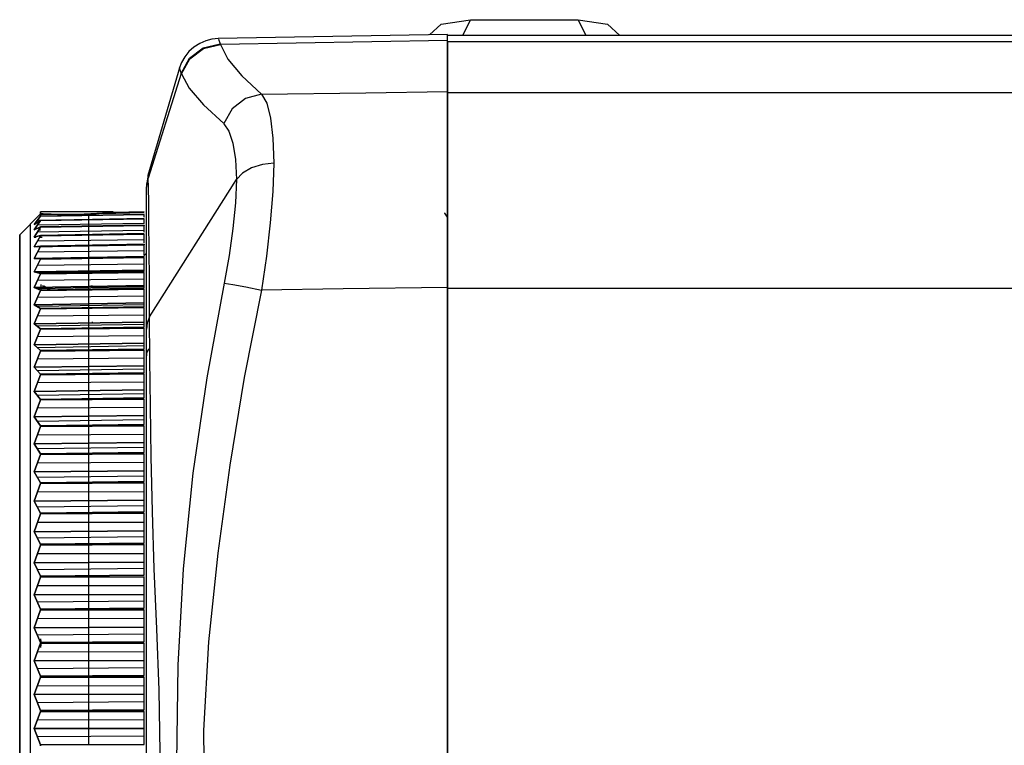
# Model space of a CAD drawing. Extents: x 4 to 588, y 5 to 416.
# Drawn here: x 146 to 194, y 334 to 369 of the extents above; entities that cross this region are included whole.
import ezdxf

# ---------------------------------------------------------------- set-up
doc = ezdxf.new("R2010")
doc.units = 0
doc.header["$MEASUREMENT"] = 0
doc.layers.add('_______1', color=160, linetype='Continuous')

msp = doc.modelspace()

# ---------------------------------------------------------------- linework, layer by layer
at = {"layer": '_______1', "color": 7}
for p, q in [((166.694, 368.335), (168.108, 368.544)), ((167.733, 367.781), (168.108, 368.544)), ((168.108, 368.544), (173.28, 368.544)), ((173.28, 368.544), (174.694, 368.335)), ((173.28, 368.544), (173.656, 367.781)), ((166.694, 368.335), (166.133, 367.815)), ((174.694, 368.335), (175.291, 367.781)), ((166.992, 367.83), (155.955, 367.637)), ((166.992, 367.542), (156.056, 367.352)), ((195.105, 367.781), (166.992, 367.781)), ((166.992, 367.493), (277.733, 367.493)), ((154.169, 365.962), (152.58, 360.909)), ((166.992, 365.042), (274.747, 365.042)), ((152.65, 354.245), (156.833, 360.846)), ((147.391, 359.202), (146.391, 358.184)), ((147.085, 358.685), (147.391, 359.082)), ((147.391, 359.082), (147.085, 358.685)), ((147.391, 359.202), (147.391, 359.289)), ((147.391, 359.263), (147.391, 359.202)), ((147.391, 359.171), (147.944, 359.181)), ((147.391, 359.082), (152.392, 359.168)), ((152.392, 359.168), (147.391, 359.082)), ((147.391, 358.88), (152.392, 358.968)), ((152.392, 358.968), (147.391, 358.88)), ((149.722, 358.921), (149.722, 359.129)), ((150.337, 359.222), (152.392, 359.258)), ((150.892, 359.262), (150.892, 359.289)), ((152.392, 359.289), (150.892, 359.262)), ((150.892, 359.262), (152.392, 359.289)), ((152.392, 359.044), (152.392, 359.168)), ((147.085, 358.685), (147.391, 358.88)), ((147.391, 358.88), (147.085, 358.685)), ((147.391, 358.873), (147.085, 358.428)), ((147.085, 358.428), (147.391, 358.873)), ((147.085, 358.428), (147.391, 358.57)), ((147.391, 358.57), (147.085, 358.428)), ((147.391, 358.561), (147.085, 358.07)), ((147.085, 358.07), (147.391, 358.561)), ((149.891, 358.928), (147.241, 358.887)), ((152.392, 358.732), (147.241, 358.655)), ((152.392, 358.957), (147.391, 358.873)), ((147.391, 358.873), (152.392, 358.957)), ((147.391, 358.57), (152.392, 358.659)), ((152.392, 358.659), (147.391, 358.57)), ((152.392, 358.642), (147.391, 358.561)), ((147.391, 358.561), (152.392, 358.642)), ((149.722, 358.611), (149.722, 358.919)), ((149.722, 358.2), (149.722, 358.607)), ((152.392, 358.734), (152.392, 358.957)), ((152.392, 358.659), (152.392, 358.642)), ((152.392, 358.323), (152.392, 358.642)), ((147.085, 358.07), (147.391, 358.159)), ((147.391, 358.159), (147.085, 358.07)), ((147.391, 358.147), (147.085, 357.613)), ((147.085, 357.613), (147.391, 358.147)), ((147.085, 358.07), (147.175, 358.072)), ((152.392, 358.395), (147.241, 358.32)), ((147.311, 358.432), (147.391, 358.434)), ((147.391, 358.434), (147.311, 358.432)), ((147.35, 358.075), (147.468, 358.077)), ((147.427, 358.077), (147.35, 358.075)), ((147.391, 358.159), (152.392, 358.247)), ((152.392, 358.247), (147.391, 358.159)), ((152.392, 358.226), (147.391, 358.147)), ((147.391, 358.147), (152.392, 358.226)), ((149.722, 358.201), (149.722, 358.184)), ((149.722, 357.646), (149.722, 358.193)), ((152.392, 357.811), (152.392, 358.226)), ((147.085, 357.613), (152.392, 357.707)), ((147.391, 357.647), (147.085, 357.613)), ((147.085, 357.613), (147.391, 357.647)), ((147.391, 357.633), (147.085, 357.057)), ((147.085, 357.057), (147.391, 357.633)), ((152.392, 357.956), (147.241, 357.885)), ((152.392, 357.707), (147.383, 357.618)), ((152.392, 357.735), (147.391, 357.647)), ((147.391, 357.647), (152.392, 357.735)), ((152.392, 357.72), (147.391, 357.633)), ((147.391, 357.633), (152.392, 357.71)), ((152.392, 357.71), (147.391, 357.633)), ((149.722, 357.688), (149.722, 357.659)), ((149.722, 357.088), (149.722, 357.678)), ((152.392, 357.735), (152.392, 357.71)), ((152.392, 357.2), (152.392, 357.71)), ((147.085, 357.057), (152.392, 357.149)), ((152.392, 357.149), (147.085, 357.057)), ((152.392, 357.418), (147.241, 357.351)), ((152.392, 357.137), (147.241, 357.047)), ((152.392, 357.124), (147.391, 357.038)), ((147.391, 357.038), (152.392, 357.124)), ((147.391, 357.021), (152.392, 357.094)), ((152.392, 357.094), (147.391, 357.021)), ((149.722, 357.077), (149.722, 357.103)), ((149.722, 356.435), (149.722, 357.065)), ((152.494, 357.292), (152.392, 357.189)), ((152.392, 357.124), (152.392, 357.149)), ((152.392, 356.495), (152.392, 357.094)), ((147.391, 357.038), (147.085, 357.057)), ((147.085, 357.057), (147.391, 357.038)), ((147.085, 356.406), (147.391, 357.021)), ((147.391, 357.021), (147.085, 356.406)), ((152.392, 356.783), (147.241, 356.72)), ((152.392, 356.495), (147.085, 356.406)), ((147.085, 356.406), (152.392, 356.495)), ((147.085, 356.406), (147.391, 356.332)), ((147.391, 356.332), (147.085, 356.406)), ((147.085, 355.662), (147.391, 356.313)), ((147.391, 356.313), (147.085, 355.662)), ((152.392, 356.458), (147.241, 356.368)), ((147.391, 356.332), (152.392, 356.418)), ((152.392, 356.418), (147.391, 356.332)), ((147.391, 356.313), (152.392, 356.384)), ((152.392, 356.384), (147.391, 356.313)), ((149.722, 356.371), (149.722, 356.453)), ((149.722, 355.688), (149.722, 356.357)), ((152.392, 356.418), (152.392, 356.495)), ((152.392, 355.748), (152.392, 356.384)), ((152.392, 355.748), (147.085, 355.662)), ((147.085, 355.662), (152.392, 355.748)), ((147.085, 355.662), (147.391, 355.534)), ((147.391, 355.534), (147.085, 355.662)), ((152.392, 356.053), (147.241, 355.994)), ((152.392, 355.685), (147.241, 355.597)), ((147.41, 355.792), (147.41, 355.498)), ((147.486, 355.748), (147.883, 355.519)), ((149.722, 355.571), (149.722, 355.708)), ((149.815, 355.738), (149.891, 355.736)), ((152.392, 355.618), (152.392, 355.748)), ((147.391, 355.513), (147.085, 354.827)), ((147.085, 354.827), (147.391, 355.513)), ((152.392, 355.232), (147.241, 355.177)), ((147.391, 355.534), (152.392, 355.618)), ((152.392, 355.618), (147.391, 355.534)), ((152.392, 355.58), (147.391, 355.513)), ((147.391, 355.513), (152.392, 355.58)), ((149.722, 354.851), (149.722, 355.555)), ((150.791, 355.591), (150.791, 355.558)), ((152.392, 354.91), (152.392, 355.58)), ((166.992, 355.616), (272.369, 355.616)), ((147.085, 354.827), (152.392, 354.91)), ((152.392, 354.91), (147.085, 354.827)), ((147.085, 354.827), (147.391, 354.646)), ((147.391, 354.646), (147.085, 354.827)), ((152.392, 354.822), (147.241, 354.735)), ((147.391, 354.646), (152.392, 354.728)), ((152.392, 354.728), (147.391, 354.646)), ((149.722, 354.681), (149.722, 354.873)), ((150.791, 354.701), (150.791, 354.665)), ((152.392, 354.728), (152.392, 354.91)), ((147.391, 354.623), (147.085, 353.906)), ((147.085, 353.906), (147.391, 354.623)), ((152.392, 354.322), (147.241, 354.271)), ((152.392, 354.686), (147.391, 354.623)), ((147.391, 354.623), (152.392, 354.686)), ((149.722, 353.927), (149.722, 354.664)), ((149.891, 354.687), (149.891, 354.654)), ((149.891, 354.654), (149.891, 354.687)), ((152.392, 353.985), (152.392, 354.686)), ((147.085, 353.906), (152.392, 353.985)), ((152.392, 353.985), (147.085, 353.906)), ((147.391, 353.672), (147.085, 353.906)), ((147.085, 353.906), (147.391, 353.672)), ((152.392, 353.873), (147.241, 353.786)), ((152.392, 353.751), (147.391, 353.672)), ((147.391, 353.672), (152.392, 353.751)), ((149.722, 353.705), (149.722, 353.951)), ((149.891, 353.95), (149.891, 354.007)), ((152.392, 353.751), (152.392, 353.985)), ((147.391, 353.646), (147.085, 352.901)), ((147.085, 352.901), (147.391, 353.646)), ((152.392, 353.326), (147.241, 353.28)), ((147.391, 353.646), (152.392, 353.705)), ((152.392, 353.705), (147.391, 353.646)), ((149.722, 352.919), (149.722, 353.686)), ((149.891, 353.711), (149.891, 353.676)), ((149.891, 353.676), (149.891, 353.711)), ((149.891, 353.676), (149.891, 353.711)), ((150.791, 353.725), (150.791, 353.686)), ((152.392, 352.976), (152.392, 353.705)), ((147.085, 352.901), (152.392, 352.976)), ((152.392, 352.976), (147.085, 352.901)), ((147.391, 352.615), (147.085, 352.901)), ((147.085, 352.901), (147.391, 352.615)), ((152.392, 352.839), (147.241, 352.755)), ((149.722, 352.646), (149.722, 352.946)), ((152.392, 352.692), (152.392, 352.976)), ((147.391, 352.588), (147.085, 351.816)), ((147.085, 351.816), (147.391, 352.588)), ((152.392, 352.692), (147.391, 352.615)), ((147.391, 352.615), (152.392, 352.692)), ((147.391, 352.588), (152.392, 352.642)), ((152.392, 352.642), (147.391, 352.588)), ((149.722, 351.832), (149.722, 352.626)), ((149.891, 352.615), (149.891, 352.653)), ((150.791, 352.666), (150.791, 352.624)), ((152.392, 351.888), (152.392, 352.642)), ((152.392, 351.888), (147.085, 351.816)), ((147.085, 351.816), (152.392, 351.888)), ((152.392, 352.25), (147.241, 352.21)), ((149.722, 351.509), (149.722, 351.861)), ((152.392, 351.554), (152.392, 351.888)), ((147.085, 351.816), (147.391, 351.48)), ((147.391, 351.48), (147.085, 351.816)), ((147.085, 350.656), (147.391, 351.451)), ((147.391, 351.451), (147.085, 350.656)), ((152.392, 351.728), (147.241, 351.645)), ((147.391, 351.48), (152.392, 351.554)), ((152.392, 351.554), (147.391, 351.48)), ((147.391, 351.451), (152.392, 351.501)), ((152.392, 351.501), (147.391, 351.451)), ((149.722, 350.67), (149.722, 351.487)), ((149.891, 351.476), (149.891, 351.516)), ((152.392, 350.724), (152.392, 351.501)), ((152.392, 351.097), (147.241, 351.061)), ((152.392, 350.724), (147.085, 350.656)), ((147.085, 350.656), (152.392, 350.724)), ((147.085, 350.656), (147.391, 350.271)), ((147.391, 350.271), (147.085, 350.656)), ((152.392, 350.541), (147.241, 350.46)), ((149.722, 350.298), (149.722, 350.7)), ((152.392, 350.342), (152.392, 350.724)), ((147.085, 349.427), (147.391, 350.241)), ((147.391, 350.241), (147.085, 349.427)), ((147.391, 350.271), (152.392, 350.342)), ((152.392, 350.342), (147.391, 350.271)), ((147.391, 350.241), (152.392, 350.285)), ((152.392, 350.285), (147.391, 350.241)), ((149.722, 349.437), (149.722, 350.275)), ((150.791, 350.318), (150.791, 350.27)), ((152.392, 349.49), (152.392, 350.285)), ((152.392, 349.49), (147.085, 349.427)), ((147.085, 349.427), (152.392, 349.49)), ((152.392, 349.871), (147.241, 349.841)), ((152.392, 349.061), (152.392, 349.49)), ((147.085, 349.427), (147.391, 348.994)), ((147.391, 348.994), (147.085, 349.427)), ((152.392, 349.283), (147.241, 349.206)), ((147.391, 348.994), (152.392, 349.061)), ((152.392, 349.061), (147.391, 348.994)), ((152.392, 349.001), (147.391, 348.961)), ((147.391, 348.961), (152.392, 349.001)), ((149.722, 349.017), (149.722, 349.469)), ((149.891, 348.981), (149.891, 349.027)), ((152.392, 348.189), (152.392, 349.001)), ((147.391, 348.961), (147.085, 348.131)), ((147.085, 348.131), (147.391, 348.961)), ((152.392, 348.579), (147.241, 348.554)), ((149.722, 348.139), (149.722, 348.994)), ((147.085, 348.131), (152.392, 348.189)), ((152.392, 348.189), (147.085, 348.131)), ((147.085, 348.131), (147.391, 347.652)), ((147.391, 347.652), (147.085, 348.131)), ((149.722, 347.674), (149.722, 348.172)), ((152.392, 347.715), (152.392, 348.189)), ((147.391, 347.618), (147.085, 346.775)), ((147.085, 346.775), (147.391, 347.618)), ((152.392, 347.961), (147.241, 347.887)), ((147.391, 347.652), (152.392, 347.715)), ((152.392, 347.715), (147.391, 347.652)), ((152.392, 347.653), (147.391, 347.618)), ((147.391, 347.618), (152.392, 347.653)), ((149.722, 346.78), (149.722, 347.648)), ((152.392, 346.827), (152.392, 347.653)), ((152.392, 347.224), (147.241, 347.205)), ((147.085, 346.775), (152.392, 346.827)), ((152.392, 346.827), (147.085, 346.775)), ((147.391, 346.252), (147.085, 346.775)), ((147.085, 346.775), (147.391, 346.252)), ((149.722, 346.271), (149.722, 346.814)), ((152.392, 346.311), (152.392, 346.827)), ((147.391, 346.216), (147.085, 345.363)), ((147.085, 345.363), (147.391, 346.216)), ((152.392, 346.58), (147.241, 346.508)), ((152.392, 346.311), (147.391, 346.252)), ((147.391, 346.252), (152.392, 346.311)), ((147.391, 346.216), (152.392, 346.246)), ((152.392, 346.246), (147.391, 346.216)), ((149.722, 345.365), (149.722, 346.244)), ((152.392, 345.411), (152.392, 346.246)), ((152.392, 345.812), (147.241, 345.798)), ((147.085, 345.363), (152.392, 345.411)), ((152.392, 345.411), (147.085, 345.363)), ((147.391, 344.798), (147.085, 345.363)), ((147.085, 345.363), (147.391, 344.798)), ((149.722, 344.814), (149.722, 345.401)), ((152.392, 344.853), (152.392, 345.411)), ((147.085, 343.902), (147.391, 344.762)), ((147.391, 344.762), (147.085, 343.902)), ((152.392, 345.143), (147.241, 345.076)), ((152.392, 344.853), (147.391, 344.798)), ((147.391, 344.798), (152.392, 344.853)), ((147.391, 344.762), (152.392, 344.786)), ((152.392, 344.786), (147.391, 344.762)), ((149.722, 343.901), (149.722, 344.787)), ((152.392, 343.944), (152.392, 344.786)), ((152.392, 344.348), (147.241, 344.34)), ((152.392, 343.944), (147.085, 343.902)), ((147.085, 343.902), (152.392, 343.944)), ((147.085, 343.902), (147.391, 343.298)), ((147.391, 343.298), (147.085, 343.902)), ((149.722, 343.311), (149.722, 343.939)), ((152.392, 343.348), (152.392, 343.944)), ((152.392, 343.658), (147.241, 343.594)), ((147.391, 343.298), (152.392, 343.348)), ((152.392, 343.348), (147.391, 343.298)), ((147.085, 342.398), (147.391, 343.26)), ((147.391, 343.26), (147.085, 342.398)), ((152.392, 342.84), (147.241, 342.837)), ((147.391, 343.26), (152.392, 343.279)), ((152.392, 343.279), (147.391, 343.26)), ((149.722, 342.394), (149.722, 343.283)), ((152.392, 342.434), (152.392, 343.279)), ((152.392, 342.434), (147.085, 342.398)), ((147.085, 342.398), (152.392, 342.434)), ((147.085, 342.398), (147.391, 341.755)), ((147.391, 341.755), (147.085, 342.398)), ((149.722, 341.766), (149.722, 342.432)), ((152.392, 341.801), (152.392, 342.434)), ((152.392, 342.13), (147.241, 342.07)), ((147.391, 341.716), (147.085, 340.855)), ((147.085, 340.855), (147.391, 341.716)), ((147.391, 341.755), (152.392, 341.801)), ((152.392, 341.801), (147.391, 341.755)), ((152.392, 341.73), (147.391, 341.716)), ((147.391, 341.716), (152.392, 341.73)), ((149.722, 340.848), (149.722, 341.737)), ((152.392, 340.885), (152.392, 341.73)), ((152.392, 341.291), (147.241, 341.294)), ((147.085, 340.855), (152.392, 340.885)), ((152.392, 340.885), (147.085, 340.855)), ((147.085, 340.855), (147.391, 340.178)), ((147.391, 340.178), (147.085, 340.855)), ((152.392, 340.565), (147.241, 340.51)), ((149.722, 340.185), (149.722, 340.887)), ((152.392, 340.218), (152.392, 340.885)), ((147.391, 340.138), (147.085, 339.28)), ((147.085, 339.28), (147.391, 340.138)), ((147.391, 340.178), (152.392, 340.218)), ((152.392, 340.218), (147.391, 340.178)), ((152.392, 340.146), (147.391, 340.138)), ((147.391, 340.138), (152.392, 340.146)), ((149.722, 339.27), (149.722, 340.156)), ((152.392, 339.305), (152.392, 340.146)), ((152.392, 339.709), (147.241, 339.717)), ((147.085, 339.28), (152.392, 339.305)), ((152.392, 339.305), (147.085, 339.28)), ((147.085, 339.28), (147.391, 338.571)), ((147.391, 338.571), (147.085, 339.28)), ((149.722, 338.576), (149.722, 339.311)), ((152.392, 338.606), (152.392, 339.305)), ((152.392, 338.969), (147.241, 338.919)), ((152.392, 338.606), (147.391, 338.571)), ((147.391, 338.571), (152.392, 338.606)), ((147.411, 338.332), (147.411, 338.741)), ((147.411, 338.666), (147.411, 338.408)), ((147.391, 338.531), (147.085, 337.68)), ((147.085, 337.68), (147.391, 338.531)), ((152.392, 338.099), (147.241, 338.114)), ((147.391, 338.531), (152.392, 338.533)), ((152.392, 338.533), (147.391, 338.531)), ((149.722, 337.667), (149.722, 338.546)), ((152.392, 337.698), (152.392, 338.533)), ((147.085, 337.68), (152.392, 337.698)), ((152.392, 337.698), (147.085, 337.68)), ((147.391, 336.941), (147.085, 337.68)), ((147.085, 337.68), (147.391, 336.941)), ((149.722, 336.943), (149.722, 337.708)), ((152.392, 336.972), (152.392, 337.698)), ((152.392, 337.349), (147.241, 337.303)), ((147.391, 336.9), (147.085, 336.06)), ((147.085, 336.06), (147.391, 336.9)), ((152.392, 336.972), (147.391, 336.941)), ((147.391, 336.941), (152.392, 336.972)), ((147.391, 336.9), (152.392, 336.897)), ((152.392, 336.897), (147.391, 336.9)), ((149.722, 336.045), (149.722, 336.913)), ((152.392, 336.073), (152.392, 336.897)), ((152.392, 336.469), (147.241, 336.489)), ((147.085, 336.06), (152.392, 336.073)), ((152.392, 336.073), (147.085, 336.06)), ((147.391, 335.295), (147.085, 336.06)), ((147.085, 336.06), (147.391, 335.295)), ((149.722, 335.294), (149.722, 336.086)), ((152.392, 335.32), (152.392, 336.073)), ((147.085, 334.428), (147.391, 335.254)), ((147.391, 335.254), (147.085, 334.428)), ((152.392, 335.711), (147.241, 335.67)), ((152.392, 335.32), (147.391, 335.295)), ((147.391, 335.295), (152.392, 335.32)), ((147.391, 335.254), (152.392, 335.245)), ((152.392, 335.245), (147.391, 335.254)), ((149.722, 334.41), (149.722, 335.264)), ((152.392, 334.823), (147.241, 334.849)), ((152.392, 334.434), (152.392, 335.245)), ((152.392, 334.434), (147.085, 334.428)), ((147.085, 334.428), (152.392, 334.434)), ((147.085, 334.428), (147.391, 333.639)), ((147.391, 333.639), (147.085, 334.428)), ((149.722, 333.635), (149.722, 334.451)), ((152.392, 333.659), (152.392, 334.434)), ((152.392, 334.062), (147.241, 334.026)), ((147.391, 333.639), (152.392, 333.659)), ((152.392, 333.659), (147.391, 333.639))]:
    msp.add_line(p, q, dxfattribs=at)
for points in [[(155.962, 367.637), (155.652, 367.607), (155.356, 367.532), (155.059, 367.404), (154.784, 367.228), (154.542, 367.01), (154.34, 366.757), (154.189, 366.492), (154.078, 366.201)], [(155.972, 367.607), (155.972, 367.612), (156.047, 367.381)], [(166.992, 367.542), (166.992, 367.757), (166.992, 367.83)], [(166.992, 365.087), (166.992, 366.429), (166.992, 367.542)], [(154.169, 365.962), (154.571, 366.689), (155.235, 367.191), (156.047, 367.381)], [(154.179, 365.935), (154.581, 366.661), (155.245, 367.162), (156.056, 367.352)], [(156.047, 367.381), (156.052, 367.365), (156.056, 367.352)], [(156.056, 367.352), (156.42, 366.643), (157.082, 365.844), (158.043, 364.956)], [(166.992, 367.493), (166.992, 366.382), (166.992, 365.042)], [(154.098, 366.269), (153.332, 363.657), (152.564, 361.047)], [(154.088, 366.173), (154.087, 366.176), (154.169, 365.962)], [(154.169, 365.962), (154.174, 365.947), (154.179, 365.935)], [(154.179, 365.935), (154.561, 365.252), (155.242, 364.454), (156.217, 363.541)], [(158.043, 364.956), (157.263, 364.75), (156.619, 364.251), (156.217, 363.541)], [(158.043, 364.956), (163.054, 365.029), (166.992, 365.087)], [(158.043, 364.956), (158.287, 364.523), (158.472, 363.812), (158.588, 362.839), (158.633, 361.633)], [(166.992, 355.661), (166.992, 357.361), (166.992, 358.997), (166.992, 360.515), (166.992, 361.879), (166.992, 363.029), (166.992, 363.962), (166.992, 364.657), (166.992, 365.087)], [(166.992, 365.042), (166.992, 364.67), (166.992, 364.083), (166.992, 363.296), (166.992, 362.326), (166.992, 361.195), (166.992, 359.929), (166.992, 358.556), (166.992, 357.107), (166.992, 355.616)], [(156.218, 363.54), (156.469, 363.185), (156.66, 362.609), (156.783, 361.82), (156.834, 360.846)], [(158.633, 361.633), (158.079, 361.577), (157.552, 361.414), (157.122, 361.159), (156.833, 360.846)], [(158.633, 361.633), (158.575, 360.269), (158.457, 358.765), (158.277, 357.167), (158.032, 355.526)], [(152.573, 361.078), (152.532, 360.791), (152.492, 360.505)], [(152.492, 360.325), (152.514, 360.621), (152.58, 360.909)], [(152.58, 360.909), (152.574, 361.072), (152.574, 361.057)], [(152.65, 354.245), (152.638, 355.988), (152.627, 357.497), (152.616, 358.756), (152.604, 359.746), (152.592, 360.466), (152.58, 360.909)], [(152.492, 360.325), (152.492, 360.492), (152.492, 360.491)], [(156.833, 360.846), (156.777, 359.724), (156.661, 358.495), (156.483, 357.193), (156.242, 355.861)], [(152.492, 353.658), (152.492, 355.567), (152.492, 357.193), (152.492, 358.51), (152.492, 359.32), (152.492, 359.928), (152.492, 360.325)], [(150.892, 359.289), (150.786, 359.289), (150.482, 359.289), (150.016, 359.289), (149.445, 359.289), (148.838, 359.289), (148.267, 359.289), (147.801, 359.289), (147.497, 359.289), (147.391, 359.289)], [(147.391, 359.202), (147.478, 359.197), (147.633, 359.19), (147.753, 359.186), (147.907, 359.181), (148.215, 359.175), (148.544, 359.171), (149.155, 359.174), (149.762, 359.192), (149.918, 359.199), (150.07, 359.207), (150.387, 359.225), (150.635, 359.242), (150.793, 359.253), (150.892, 359.262)], [(150.892, 359.262), (150.765, 359.252), (150.387, 359.225), (149.825, 359.195), (149.155, 359.174), (148.478, 359.17), (147.907, 359.181), (147.52, 359.195), (147.391, 359.202)], [(147.391, 359.202), (147.391, 359.172), (147.391, 359.082)], [(147.391, 359.082), (147.391, 359.172), (147.391, 359.202)], [(149.891, 359.199), (149.891, 359.165), (149.891, 359.123)], [(166.856, 359.241), (166.854, 359.233), (166.886, 359.184), (166.943, 359.09), (166.992, 358.984)], [(146.891, 358.693), (146.891, 358.589), (146.891, 358.276), (146.891, 357.759), (146.891, 357.041), (146.891, 356.128), (146.891, 355.026), (146.891, 353.746), (146.891, 352.296), (146.891, 350.69), (146.891, 348.94), (146.891, 347.059), (146.891, 345.064), (146.891, 342.97), (146.891, 340.793), (146.891, 338.553), (146.891, 336.266), (146.891, 333.951), (146.891, 331.627)], [(147.391, 358.88), (147.391, 358.877), (147.391, 358.873)], [(147.391, 358.873), (147.391, 358.877), (147.391, 358.88)], [(147.391, 358.561), (147.391, 358.566), (147.391, 358.57)], [(147.391, 358.57), (147.391, 358.566), (147.391, 358.561)], [(146.391, 331.812), (146.391, 334.479), (146.391, 337.099), (146.391, 338.819), (146.391, 340.518), (146.391, 342.197), (146.391, 344.694), (146.391, 347.025), (146.391, 348.486), (146.391, 349.874), (146.391, 351.188), (146.391, 352.877), (146.391, 354.343), (146.391, 354.992), (146.391, 355.585), (146.391, 356.122), (146.391, 356.604), (146.391, 357.482), (146.391, 358.009), (146.391, 358.184)], [(146.391, 358.184), (146.391, 358.082), (146.391, 357.776), (146.391, 357.269), (146.391, 356.565), (146.391, 355.669), (146.391, 354.589), (146.391, 353.334), (146.391, 351.913), (146.391, 350.339), (146.391, 348.622), (146.391, 346.779), (146.391, 344.823), (146.391, 342.77), (146.391, 340.637), (146.391, 338.44), (146.391, 336.198), (146.391, 333.928), (146.391, 331.65)], [(147.391, 358.147), (147.391, 358.153), (147.391, 358.159)], [(147.391, 358.159), (147.391, 358.153), (147.391, 358.147)], [(147.391, 357.647), (147.391, 357.64), (147.391, 357.633)], [(147.391, 357.633), (147.391, 357.64), (147.391, 357.647)], [(147.391, 357.038), (147.391, 357.029), (147.391, 357.021)], [(147.391, 357.021), (147.391, 357.029), (147.391, 357.038)], [(147.391, 356.332), (147.391, 356.323), (147.391, 356.313)], [(147.391, 356.313), (147.391, 356.323), (147.391, 356.332)], [(147.852, 355.541), (147.767, 355.595), (147.554, 355.713)], [(156.242, 355.861), (155.396, 351.306), (154.729, 346.725), (154.257, 342.12), (154.003, 337.479), (153.938, 332.802), (154.008, 328.127), (154.261, 323.484), (154.73, 318.88), (155.393, 314.299), (156.237, 309.743)], [(156.242, 355.861), (156.653, 355.798), (157.282, 355.68), (158.032, 355.526)], [(166.992, 355.661), (161.974, 355.586), (158.032, 355.526)], [(166.992, 309.942), (166.992, 321.369), (166.992, 332.801), (166.992, 344.234), (166.992, 355.661)], [(147.391, 355.513), (147.391, 355.524), (147.391, 355.534)], [(147.391, 355.534), (147.391, 355.524), (147.391, 355.513)], [(158.032, 355.526), (157.206, 351.328), (156.509, 347.105), (155.934, 342.864), (155.492, 338.606), (155.25, 334.331), (155.292, 330.05), (155.673, 325.019), (156.284, 320.011), (157.064, 315.028), (158.023, 310.077)], [(166.992, 355.616), (166.992, 344.2), (166.992, 332.779), (166.992, 321.358), (166.992, 309.942)], [(147.391, 354.623), (147.391, 354.635), (147.391, 354.646)], [(147.391, 354.646), (147.391, 354.635), (147.391, 354.623)], [(152.65, 354.245), (152.532, 353.957), (152.492, 353.657)], [(152.649, 311.986), (152.662, 314.101), (152.687, 316.419), (152.73, 318.922), (152.799, 321.588), (152.901, 324.391), (153.025, 327.308), (153.13, 330.281), (153.163, 333.276), (153.104, 336.266), (152.99, 339.227), (152.872, 342.113), (152.782, 344.878), (152.722, 347.498), (152.684, 349.943), (152.662, 352.196), (152.65, 354.245)], [(147.391, 353.672), (147.391, 353.659), (147.391, 353.646)], [(147.391, 353.646), (147.391, 353.659), (147.391, 353.672)], [(152.492, 312.555), (152.492, 314.635), (152.492, 316.922), (152.492, 319.392), (152.492, 322.015), (152.492, 324.756), (152.492, 327.53), (152.492, 330.347), (152.492, 333.181), (152.492, 336.013), (152.492, 338.879), (152.492, 341.687), (152.492, 344.402), (152.492, 346.987), (152.492, 349.406), (152.492, 351.637), (152.492, 353.657)], [(147.391, 352.615), (147.391, 352.601), (147.391, 352.588)], [(147.391, 352.588), (147.391, 352.601), (147.391, 352.615)], [(147.391, 351.48), (147.391, 351.466), (147.391, 351.451)], [(147.391, 351.451), (147.391, 351.466), (147.391, 351.48)], [(147.391, 350.271), (147.391, 350.256), (147.391, 350.241)], [(147.391, 350.241), (147.391, 350.256), (147.391, 350.271)], [(147.391, 348.961), (147.391, 348.977), (147.391, 348.994)], [(147.391, 348.994), (147.391, 348.977), (147.391, 348.961)], [(147.391, 347.618), (147.391, 347.635), (147.391, 347.652)], [(147.391, 347.652), (147.391, 347.635), (147.391, 347.618)], [(147.391, 346.252), (147.391, 346.234), (147.391, 346.216)], [(147.391, 346.216), (147.391, 346.234), (147.391, 346.252)], [(147.391, 344.798), (147.391, 344.78), (147.391, 344.762)], [(147.391, 344.762), (147.391, 344.78), (147.391, 344.798)], [(147.391, 343.298), (147.391, 343.279), (147.391, 343.26)], [(147.391, 343.26), (147.391, 343.279), (147.391, 343.298)], [(147.391, 341.716), (147.391, 341.736), (147.391, 341.755)], [(147.391, 341.755), (147.391, 341.736), (147.391, 341.716)], [(147.391, 340.138), (147.391, 340.158), (147.391, 340.178)], [(147.391, 340.178), (147.391, 340.158), (147.391, 340.138)], [(147.391, 338.571), (147.391, 338.551), (147.391, 338.531)], [(147.391, 338.531), (147.391, 338.551), (147.391, 338.571)], [(147.391, 336.941), (147.391, 336.921), (147.391, 336.9)], [(147.391, 336.9), (147.391, 336.921), (147.391, 336.941)], [(147.391, 335.295), (147.391, 335.275), (147.391, 335.254)], [(147.391, 335.254), (147.391, 335.275), (147.391, 335.295)], [(147.391, 333.639), (147.391, 333.618), (147.391, 333.598)], [(147.391, 333.598), (147.391, 333.618), (147.391, 333.639)]]:
    msp.add_lwpolyline(points, dxfattribs=at)
msp.add_open_spline([(152.654, 352.74), (152.551, 352.645), (152.491, 352.511), (152.491, 352.371)], degree=3, dxfattribs=at)

doc.saveas('drawing.dxf')
